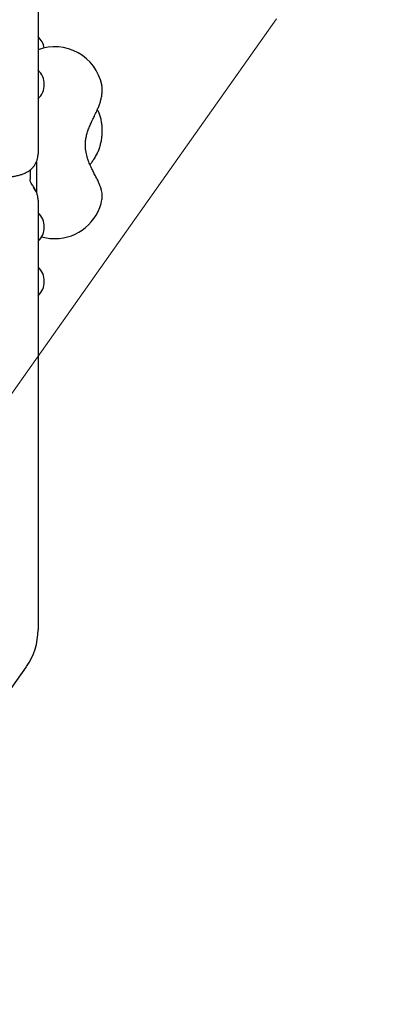
# Model space of a CAD drawing. Units: millimetres. Extents: x 6133 to 14185, y 17763 to 24317.
# Drawn here: x 11809 to 12037, y 20326 to 20942 of the extents above; entities that cross this region are included whole.
import ezdxf

# ---------------------------------------------------------------- set-up
doc = ezdxf.new("R2010")
doc.units = ezdxf.units.MM
doc.header["$LTSCALE"] = 100
for name, color, linetype in [('OTWORY_MONTAŻOWE', 1, 'Continuous'), ('STREFA', 102, 'Continuous'), ('WYLEWKI_BETONOWE', 52, 'Continuous')]:
    doc.layers.add(name, color=color, linetype=linetype)

msp = doc.modelspace()

# ---------------------------------------------------------------- linework, layer by layer
at = {"color": 7, "linetype": 'Continuous', "lineweight": 25}
for p, q in [((11820.83, 20986.14), (11820.83, 20857.93)), ((11860.67, 20901.08), (11860.7, 20900.96)), ((11858.49, 20884.71), (11858.06, 20885.59)), ((11819.83, 20853.01), (11819.83, 20833.87)), ((11857.14, 20857.06), (11856.98, 20856.66)), ((11815.83, 20847.84), (11815.83, 20841.92)), ((11820.83, 20829.05), (11820.83, 20825)), ((11860.82, 20829.5), (11860.81, 20829.45)), ((11820.83, 20825), (11820.83, 20804.42)), ((11820.83, 20804.42), (11820.83, 20676.21)), ((11820.83, 20676.21), (11820.83, 20560.12)), ((11636.4, 20286.57), (11813.49, 20537.02))]:
    msp.add_line(p, q, dxfattribs=at)
at = {"color": 7, "linetype": 'Continuous', "lineweight": 25, "flags": 128}
msp.add_lwpolyline([(11858.61, 20884.44), (11858.57, 20884.54), (11858.49, 20884.71)], dxfattribs=at)
at = {"color": 7, "linetype": 'Continuous', "lineweight": 25}
for centre, radius, start, end in [((11081.05, 20867.26), 3104.28, 239.05143, 71.59339), ((11812.58, 20922.4), 12.15, 8.50632, 47.23296), ((11831.31, 20894.95), 30, 11.78391, 110.43138), ((11812.58, 20901.34), 12.15, 312.76704, 47.23296), ((11831.31, 20834.89), 30, 270, 349.55108), ((11812.58, 20812.17), 12.15, 312.76704, 47.23296), ((11831.31, 20834.89), 30, 254.07184, 270), ((11812.58, 20778.11), 12.15, 312.76704, 47.23296), ((11780.83, 20560.12), 40, 324.73561, 360)]:
    msp.add_arc(centre, radius, start, end, dxfattribs=at)
for points, knots in [([(11857.51, 20884.61), (11857.69, 20885.03), (11858.24, 20886.22), (11859.03, 20888.21), (11859.82, 20890.58), (11860.44, 20892.96), (11860.86, 20895.37), (11861.02, 20897.67), (11860.96, 20899.51), (11860.75, 20900.54), (11860.68, 20900.87)], [0, 0, 0, 0, 0.072146, 0.209269, 0.348558, 0.491785, 0.641185, 0.799533, 0.933669, 1, 1, 1, 1]), ([(11857.37, 20842.9), (11856.92, 20843.77), (11856.08, 20845.41), (11854.84, 20847.83), (11853.68, 20850.27), (11852.67, 20852.65), (11851.6, 20855.62), (11850.73, 20859), (11850.36, 20862.52), (11850.46, 20865.58), (11850.85, 20868.27), (11851.51, 20870.93), (11852.46, 20873.7), (11853.56, 20876.33), (11854.81, 20879.01), (11856.13, 20881.71), (11857.03, 20883.6), (11857.51, 20884.61)], [0, 0, 0, 0, 0.070974, 0.132918, 0.186582, 0.253295, 0.305749, 0.396707, 0.484475, 0.543259, 0.60389, 0.66873, 0.728475, 0.801612, 0.859235, 0.925054, 1, 1, 1, 1]), ([(11857.03, 20856.64), (11857.26, 20857.06), (11857.91, 20858.24), (11858.8, 20860.31), (11859.66, 20862.84), (11860.31, 20865.47), (11860.75, 20868.16), (11860.98, 20870.89), (11861, 20873.61), (11860.81, 20876.32), (11860.39, 20878.97), (11859.73, 20881.54), (11859.13, 20883.36), (11858.68, 20884.26), (11858.61, 20884.39)], [0, 0, 0, 0, 0.052771, 0.145982, 0.238653, 0.330884, 0.422773, 0.514577, 0.606614, 0.699142, 0.792533, 0.887116, 0.983072, 1, 1, 1, 1]), ([(11803.5, 20843.54), (11803.91, 20843.6), (11805.19, 20843.8), (11807.26, 20844.2), (11809.46, 20844.75), (11811.34, 20845.36), (11812.88, 20846.01), (11814.26, 20846.73), (11815.59, 20847.61), (11816.86, 20848.68), (11818.04, 20849.96), (11819.07, 20851.43), (11819.91, 20853.07), (11820.5, 20854.85), (11820.79, 20856.48), (11820.82, 20857.52), (11820.83, 20857.93)], [0, 0, 0, 0, 0.05381, 0.168924, 0.293831, 0.389762, 0.462646, 0.528986, 0.591401, 0.652484, 0.713504, 0.774784, 0.836314, 0.898028, 0.959871, 1, 1, 1, 1]), ([(11853.35, 20851.11), (11853.69, 20851.59), (11854.45, 20852.66), (11855.78, 20854.59), (11856.7, 20856.17), (11857.2, 20857.02)], [0, 0, 0, 0, 0.268015, 0.6032385, 1, 1, 1, 1]), ([(11818.07, 20837.24), (11818.07, 20837.24), (11817.81, 20837.66), (11817.25, 20838.42), (11816.57, 20839.47), (11816.11, 20840.36), (11815.88, 20841.09), (11815.85, 20841.56), (11815.84, 20841.8)], [0, 0, 0, 0, 0.003531, 0.244243, 0.463935, 0.648098, 0.818618, 1, 1, 1, 1]), ([(11860.82, 20829.63), (11860.87, 20829.93), (11861, 20830.72), (11860.99, 20831.98), (11860.85, 20833.48), (11860.49, 20835.23), (11859.9, 20837.15), (11859.1, 20839.25), (11858.25, 20841.15), (11857.62, 20842.4), (11857.37, 20842.9)], [0, 0, 0, 0, 0.064417, 0.16472, 0.277369, 0.413226, 0.584193, 0.736418, 0.894853, 1, 1, 1, 1]), ([(11820.83, 20829.05), (11820.8, 20829.67), (11820.74, 20830.93), (11820.18, 20832.96), (11819.26, 20835.07), (11818.31, 20836.41), (11817.83, 20837.09)], [0, 0, 0, 0, 0.222984, 0.452788, 0.72202, 1, 1, 1, 1]), ([(11820.81, 20829.05), (11820.8, 20829.48), (11820.79, 20830.5), (11820.46, 20832.14), (11819.88, 20833.93), (11819.08, 20835.66), (11818.39, 20836.72), (11818.06, 20837.23)], [0, 0, 0, 0, 0.151499, 0.357043, 0.573296, 0.795767, 1, 1, 1, 1])]:
    msp.add_open_spline(points, degree=3, knots=knots, dxfattribs=at)
at = {"layer": 'OTWORY_MONTAŻOWE', "lineweight": 18}
msp.add_line((11970.05, 20942.45), (11436.12, 20187.37), dxfattribs=at)
at = {"layer": 'STREFA', "lineweight": 18}
msp.add_arc((11081.05, 20867.26), 3104.28, 239.05143, 71.59339, dxfattribs=at)
at = {"layer": 'WYLEWKI_BETONOWE', "lineweight": 18}
msp.add_line((11970.05, 20942.45), (11436.12, 20187.37), dxfattribs=at)

doc.saveas('drawing.dxf')
